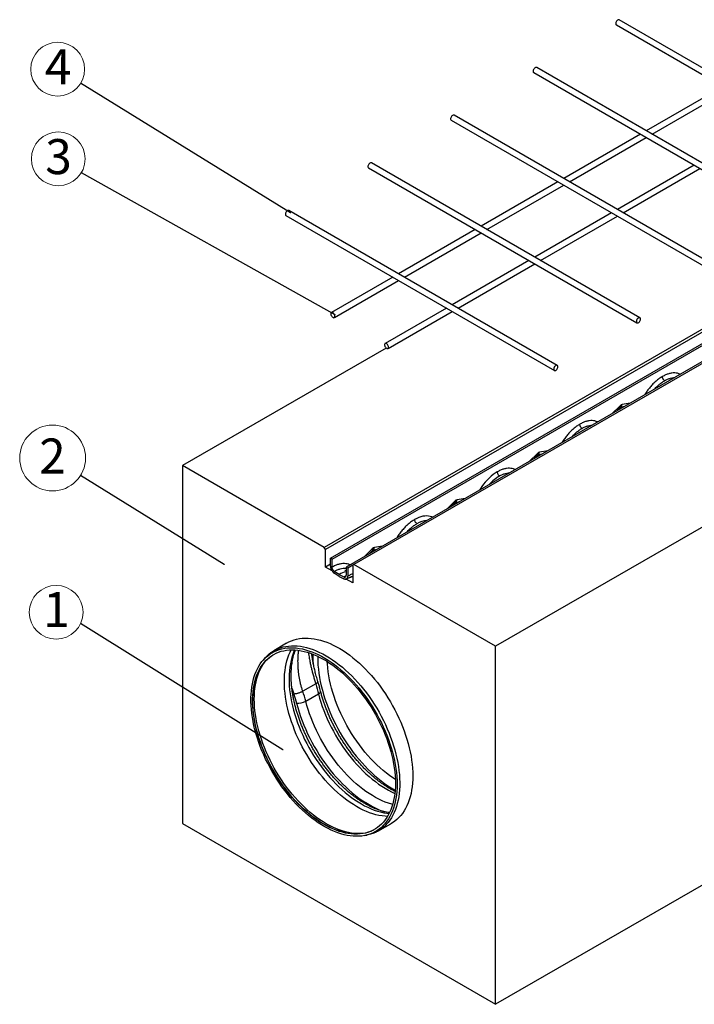
# Model space of a CAD drawing. Units: millimetres. Extents: x 167 to 4944, y -35 to 1007.
# Drawn here: x 167 to 745, y 0 to 843 of the extents above; entities that cross this region are included whole.
import ezdxf

# ---------------------------------------------------------------- set-up
doc = ezdxf.new("R2010")
doc.units = ezdxf.units.MM
doc.header["$LTSCALE"] = 0.25
doc.styles.add('SLDTEXTSTYLE0', font='arial.ttf', dxfattribs={"width": 0.948})
doc.dimstyles.new('SLDDIMSTYLE5', dxfattribs={"dimtxt": 0, "dimasz": 1, "dimexe": 0, "dimexo": 0.0625, "dimgap": 0, "dimtad": 0, "dimtih": 1, "dimtoh": 1, "dimdec": 0, "dimrnd": 1e-09, "dimzin": 0, "dimdsep": 46, "dimtxsty": 'Standard', "dimblk1": 'DOT', "dimblk2": 'DOT', "dimsah": 1, "dimcen": 0.09, "dimadec": 0, "dimazin": 0, "dimtfac": 1, "dimtdec": 0, "dimtofl": 0, "dimtmove": 0, "dimatfit": 3, "dimldrblk": 'DOT', "dimfxl": 1, "dimfrac": 2, "dimtolj": 1, "dimtzin": 0, "dimarcsym": 0})

# ---------------------------------------------------------------- blocks, each defined once
blk = doc.blocks.new('SW_NOTE_8')
at = {"color": 0, "linetype": 'Continuous', "lineweight": 0}
blk.add_circle((-2.395, 1.488), 2.82, dxfattribs=at)
at = {"color": 0, "linetype": 'Continuous', "lineweight": 0, "insert": (-2.416, 3.156), "char_height": 3, "attachment_point": 2, "style": 'SLDTEXTSTYLE0'}
blk.add_mtext('2', dxfattribs=at)
blk = doc.blocks.new('_DOT')
at = {"color": 0, "linetype": 'ByBlock', "lineweight": -2}
blk.add_line((-0.5, 0), (-1, 0), dxfattribs=at)
at = {"color": 0, "linetype": 'ByBlock', "const_width": 0.5}
blk.add_lwpolyline([(-0.25, 0, 1), (0.25, 0, 1)], format="xyb", close=True, dxfattribs=at)
blk = doc.blocks.new('SW_NOTE_9')
at = {"color": 0, "linetype": 'Continuous', "lineweight": 0}
blk.add_circle((-2.089, 0.972), 2.304, dxfattribs=at)
at = {"color": 0, "linetype": 'Continuous', "lineweight": 0, "insert": (-2.068, 2.713), "char_height": 3, "attachment_point": 2, "style": 'SLDTEXTSTYLE0'}
blk.add_mtext('1', dxfattribs=at)
blk = doc.blocks.new('SW_NOTE_10')
at = {"color": 0, "linetype": 'Continuous', "lineweight": 0}
blk.add_circle((-1.965, 1.202), 2.304, dxfattribs=at)
at = {"color": 0, "linetype": 'Continuous', "lineweight": 0, "insert": (-1.93, 2.912), "char_height": 3, "attachment_point": 2, "style": 'SLDTEXTSTYLE0'}
blk.add_mtext('4', dxfattribs=at)
blk = doc.blocks.new('SW_NOTE_11')
at = {"color": 0, "linetype": 'Continuous', "lineweight": 0}
blk.add_circle((-1.977, 1.182), 2.304, dxfattribs=at)
at = {"color": 0, "linetype": 'Continuous', "lineweight": 0, "insert": (-1.957, 2.876), "char_height": 3, "attachment_point": 2, "style": 'SLDTEXTSTYLE0'}
blk.add_mtext('3', dxfattribs=at)

msp = doc.modelspace()

# ---------------------------------------------------------------- linework, layer by layer
at = {"linetype": 'Continuous', "lineweight": -3}
for p, q in [((677.92, 838.79), (907.73, 706.13)), ((910.23, 710.46), (680.42, 843.12)), ((839.52, 669.64), (609.71, 802.3)), ((607.21, 797.97), (837.02, 665.31)), ((769.27, 786.05), (703.56, 748.12)), ((708.56, 745.23), (774.27, 783.17)), ((768.81, 628.82), (539, 761.48)), ((536.5, 757.15), (766.31, 624.49)), ((698.56, 745.23), (632.85, 707.3)), ((637.85, 704.41), (703.56, 742.35)), ((698.09, 588), (468.29, 720.66)), ((744.52, 718.7), (678.81, 680.77)), ((465.79, 716.33), (695.6, 583.66)), ((683.81, 677.88), (749.52, 715.81)), ((627.85, 704.41), (562.14, 666.48)), ((567.14, 663.59), (632.85, 701.53)), ((395.07, 675.51), (624.88, 542.84)), ((627.38, 547.17), (397.57, 679.84)), ((673.81, 677.88), (608.1, 639.95)), ((613.1, 637.06), (678.81, 674.99)), ((557.14, 663.59), (491.43, 625.66)), ((496.43, 622.77), (562.14, 660.71)), ((603.1, 637.06), (537.39, 599.13)), ((542.39, 596.24), (608.1, 634.17)), ((486.43, 622.77), (433.97, 592.48)), ((436.47, 588.15), (491.43, 619.89)), ((532.39, 596.24), (479.93, 565.95)), ((482.43, 561.62), (537.39, 593.35))]:
    msp.add_line(p, q, dxfattribs=at)
at = {"color": 9, "linetype": 'Continuous', "lineweight": -3, "true_color": 0xc7c8ca}
for p, q in [((1134.9, 799.49), (427.79, 391.29)), ((1135.96, 797.66), (428.85, 389.45)), ((1160.35, 784.8), (453.25, 376.6)), ((1281.62, 714.79), (574.52, 306.59)), ((434.51, 381.29), (965.85, 688.02)), ((977.87, 681.08), (446.53, 374.35)), ((433.09, 382.1), (786.29, 586)), ((480.88, 561.95), (306.52, 461.3)), ((689.89, 514.84), (682.92, 513.72)), ((681.07, 512.66), (674.1, 505.72)), ((678.32, 508.16), (681.43, 511.26)), ((681.43, 511.26), (681.06, 509.74)), ((681.74, 510.13), (682.11, 511.65)), ((682.11, 511.65), (685.22, 512.14)), ((619.18, 474.02), (612.21, 472.9)), ((610.36, 471.84), (603.39, 464.9)), ((607.61, 467.34), (610.72, 470.43)), ((610.72, 470.43), (610.35, 468.92)), ((611.03, 469.31), (611.4, 470.83)), ((611.4, 470.83), (614.51, 471.32)), ((306.52, 461.3), (306.52, 154.69)), ((427.79, 391.29), (306.52, 461.3)), ((539.65, 431.02), (532.68, 424.08)), ((540.69, 430.01), (543.8, 430.5)), ((548.47, 433.2), (541.5, 432.08)), ((536.9, 426.52), (540.01, 429.61)), ((540.01, 429.61), (539.64, 428.1)), ((540.32, 428.49), (540.69, 430.01)), ((1281.62, 408.18), (574.52, -0.02)), ((428.85, 389.45), (427.79, 391.29)), ((428.85, 374.35), (428.85, 389.45)), ((468.94, 390.2), (461.97, 383.26)), ((466.19, 385.7), (469.3, 388.79)), ((469.3, 388.79), (468.93, 387.28)), ((469.6, 387.67), (469.98, 389.19)), ((469.98, 389.19), (473.09, 389.68)), ((477.76, 392.38), (470.79, 391.26)), ((433.09, 375.16), (433.09, 382.1)), ((434.51, 381.29), (433.09, 382.1)), ((434.51, 374.35), (434.51, 381.29)), ((433.09, 376.8), (428.85, 374.35)), ((434.51, 371.08), (428.85, 374.35)), ((445.4, 371.8), (446.53, 371.63)), ((447.94, 373.53), (446.53, 374.35)), ((446.53, 374.35), (446.53, 367.41)), ((452.19, 375.98), (447.94, 373.53)), ((447.94, 373.53), (447.94, 366.59)), ((453.25, 376.6), (452.19, 375.98)), ((452.19, 375.98), (452.19, 360.88)), ((574.52, 306.59), (453.25, 376.6)), ((440.52, 366.39), (436.32, 369.23)), ((440.52, 368.03), (436.44, 370.79)), ((440.52, 368.03), (444.59, 366.09)), ((440.52, 366.39), (444.72, 364.39)), ((444.59, 366.09), (446.42, 367.01)), ((452.19, 360.88), (446.53, 364.14)), ((395.59, 309.26), (384.52, 302.71)), ((574.52, -0.02), (574.52, 306.59)), ((376.92, 296.32), (375.56, 294.75)), ((420.5, 274.42), (409.46, 268.06)), ((411.98, 259.57), (422.9, 265.88)), ((306.52, 154.69), (574.52, -0.02)), ((473.69, 148.25), (484.9, 154.56)), ((462.32, 144.46), (464.36, 144.86))]:
    msp.add_line(p, q, dxfattribs=at)
at = {"linetype": 'Continuous', "lineweight": -3, "flags": 128}
for points in [[(680.42, 843.12), (680.37, 843.15), (679.98, 843.24), (679.53, 843.16), (679.05, 842.92), (678.58, 842.54), (678.15, 842.04), (677.8, 841.45), (677.55, 840.83), (677.42, 840.22), (677.42, 839.67), (677.55, 839.21), (677.8, 838.88), (677.92, 838.79)], [(609.71, 802.3), (609.66, 802.33), (609.27, 802.42), (608.82, 802.34), (608.34, 802.1), (607.86, 801.72), (607.44, 801.22), (607.09, 800.63), (606.84, 800.01), (606.71, 799.4), (606.71, 798.85), (606.84, 798.39), (607.09, 798.06), (607.21, 797.97)], [(539, 761.48), (538.95, 761.51), (538.56, 761.6), (538.11, 761.52), (537.63, 761.28), (537.15, 760.9), (536.73, 760.4), (536.37, 759.81), (536.12, 759.19), (535.99, 758.58), (535.99, 758.03), (536.12, 757.57), (536.37, 757.24), (536.5, 757.15)], [(468.29, 720.66), (468.24, 720.68), (467.85, 720.78), (467.39, 720.7), (466.91, 720.46), (466.44, 720.08), (466.02, 719.58), (465.66, 718.99), (465.41, 718.37), (465.28, 717.76), (465.28, 717.21), (465.41, 716.75), (465.66, 716.42), (465.79, 716.33)], [(397.57, 679.84), (397.53, 679.86), (397.14, 679.96), (396.68, 679.88), (396.2, 679.64), (395.73, 679.26), (395.31, 678.76), (394.95, 678.17), (394.7, 677.55), (394.57, 676.94), (394.57, 676.39), (394.7, 675.93), (394.95, 675.6), (395.07, 675.51)], [(436.98, 589.3), (436.92, 589.89), (436.73, 590.51), (436.42, 591.12), (436.03, 591.66), (435.58, 592.11), (435.09, 592.43), (434.62, 592.58), (434.2, 592.58), (433.84, 592.4), (433.59, 592.07), (433.46, 591.61), (433.46, 591.05), (433.59, 590.44), (433.84, 589.82), (434.2, 589.24), (434.62, 588.74), (435.09, 588.35), (435.58, 588.11), (436.03, 588.04), (436.42, 588.13), (436.73, 588.39), (436.92, 588.79), (436.98, 589.3)], [(698.61, 586.85), (698.55, 587.36), (698.36, 587.76), (698.05, 588.02), (697.66, 588.11), (697.2, 588.04), (696.72, 587.8), (696.25, 587.41), (695.83, 586.91), (695.47, 586.33), (695.22, 585.71), (695.09, 585.1), (695.09, 584.54), (695.22, 584.08), (695.47, 583.75), (695.83, 583.57), (696.25, 583.56), (696.72, 583.72), (697.2, 584.04), (697.66, 584.49), (698.05, 585.03), (698.36, 585.64), (698.55, 586.26), (698.61, 586.85)], [(482.95, 562.77), (482.88, 563.35), (482.69, 563.98), (482.38, 564.58), (481.99, 565.13), (481.54, 565.58), (481.06, 565.89), (480.59, 566.05), (480.16, 566.04), (479.81, 565.87), (479.56, 565.54), (479.43, 565.08), (479.43, 564.52), (479.56, 563.91), (479.81, 563.29), (480.16, 562.71), (480.59, 562.2), (481.06, 561.82), (481.54, 561.58), (481.99, 561.5), (482.38, 561.6), (482.69, 561.85), (482.88, 562.25), (482.95, 562.77)], [(627.9, 546.03), (627.84, 546.54), (627.64, 546.94), (627.34, 547.2), (626.95, 547.29), (626.49, 547.22), (626.01, 546.98), (625.54, 546.59), (625.11, 546.09), (624.76, 545.51), (624.51, 544.89), (624.38, 544.28), (624.38, 543.72), (624.51, 543.26), (624.76, 542.93), (625.11, 542.75), (625.54, 542.74), (626.01, 542.9), (626.49, 543.22), (626.95, 543.67), (627.34, 544.21), (627.64, 544.82), (627.84, 545.44), (627.9, 546.03)]]:
    msp.add_lwpolyline(points, dxfattribs=at)
at = {"color": 9, "linetype": 'Continuous', "lineweight": -3, "true_color": 0xc7c8ca, "flags": 128}
for points in [[(575.93, 455.99), (574.16, 454.89), (572.4, 453.63), (570.66, 452.22), (568.96, 450.68), (567.29, 449.01), (565.69, 447.22), (564.14, 445.32), (562.67, 443.33), (561.28, 441.26), (560.64, 440.23)], [(520.51, 417.05), (519.86, 417.35), (518.48, 417.82), (517.01, 418.11), (515.46, 418.23), (513.85, 418.16), (512.19, 417.91), (510.49, 417.49), (508.75, 416.88), (506.99, 416.11), (505.22, 415.17)], [(395.59, 309.26), (395.61, 309.27), (397.64, 310.36), (399.74, 311.3), (401.93, 312.08), (404.2, 312.7), (406.54, 313.16), (408.94, 313.45), (411.41, 313.59), (413.93, 313.57), (416.51, 313.38), (419.14, 313.03), (421.81, 312.52), (424.51, 311.85), (427.25, 311.03), (430.01, 310.04), (432.8, 308.9), (435.6, 307.61), (438.41, 306.17), (441.22, 304.58), (444.03, 302.85), (446.84, 300.98), (449.63, 298.97), (452.41, 296.83), (455.16, 294.56), (457.88, 292.16), (460.57, 289.65), (463.22, 287.02), (465.82, 284.28), (468.37, 281.44), (470.87, 278.5), (473.31, 275.47), (475.68, 272.35), (477.98, 269.15), (480.21, 265.88), (482.36, 262.54), (484.42, 259.14), (486.4, 255.69), (488.29, 252.19), (490.08, 248.65), (491.78, 245.08), (493.37, 241.48), (494.86, 237.86), (496.24, 234.23), (497.51, 230.6), (498.66, 226.97), (499.7, 223.35), (500.63, 219.75), (501.43, 216.17), (502.11, 212.62), (502.67, 209.12), (503.11, 205.65), (503.42, 202.24), (503.61, 198.89), (503.67, 195.61)], [(490.18, 188.5), (490.12, 185.31), (489.93, 182.21), (489.62, 179.19), (489.19, 176.26), (488.63, 173.42), (487.96, 170.69), (487.16, 168.07), (486.25, 165.55), (485.22, 163.16), (484.07, 160.88), (482.81, 158.74), (481.45, 156.72), (479.97, 154.84), (478.4, 153.09), (476.72, 151.49), (474.94, 150.04), (473.07, 148.73), (471.11, 147.57), (469.06, 146.57), (466.93, 145.72), (464.73, 145.02), (462.45, 144.49), (460.1, 144.11), (457.68, 143.9), (455.21, 143.84), (452.68, 143.95), (450.1, 144.21), (447.48, 144.64), (444.82, 145.22), (442.12, 145.96), (439.39, 146.86), (436.64, 147.91), (433.88, 149.11), (431.1, 150.47), (428.31, 151.97), (425.52, 153.61), (422.74, 155.4), (419.97, 157.32), (417.21, 159.38), (414.47, 161.57), (411.76, 163.88), (409.08, 166.31), (406.43, 168.86), (403.83, 171.52), (401.28, 174.28), (398.78, 177.15), (396.33, 180.11), (393.95, 183.15), (391.63, 186.28), (389.39, 189.49), (387.22, 192.76), (385.13, 196.1), (383.13, 199.5), (381.21, 202.94), (379.39, 206.43), (377.66, 209.95), (376.03, 213.5), (374.5, 217.08), (373.08, 220.67), (371.77, 224.27), (370.57, 227.87), (369.48, 231.46), (368.51, 235.04), (367.65, 238.6), (366.92, 242.13), (366.3, 245.62), (365.81, 249.07), (365.43, 252.48), (365.19, 255.83), (365.06, 259.12), (365.06, 262.34), (365.19, 265.48), (365.43, 268.54), (365.81, 271.52), (366.3, 274.4), (366.92, 277.19), (367.65, 279.87), (368.51, 282.44), (369.48, 284.89), (370.57, 287.23), (371.77, 289.44), (373.08, 291.52), (374.5, 293.47), (376.03, 295.28), (377.66, 296.96), (379.39, 298.49), (381.21, 299.87), (383.13, 301.1), (385.13, 302.18), (387.22, 303.11), (389.39, 303.88), (391.63, 304.5), (393.95, 304.95), (396.33, 305.25), (398.78, 305.38), (401.28, 305.36), (403.83, 305.17), (406.43, 304.83), (409.08, 304.32), (411.76, 303.66), (414.47, 302.84), (417.21, 301.87), (419.97, 300.74), (422.74, 299.46), (425.52, 298.03), (428.31, 296.46), (431.1, 294.74), (433.88, 292.89), (436.64, 290.9), (439.39, 288.78), (442.12, 286.53), (444.82, 284.15), (447.48, 281.66), (450.1, 279.06), (452.68, 276.35), (455.21, 273.53), (457.68, 270.62), (460.1, 267.61), (462.45, 264.53), (464.73, 261.36), (466.93, 258.12), (469.06, 254.81), (471.11, 251.44), (473.07, 248.02), (474.94, 244.55), (476.72, 241.05), (478.4, 237.51), (479.97, 233.94), (481.45, 230.36), (482.81, 226.76), (484.07, 223.17), (485.22, 219.57), (486.25, 215.98), (487.16, 212.41), (487.96, 208.87), (488.63, 205.36), (489.19, 201.88), (489.62, 198.45), (489.93, 195.07), (490.12, 191.75), (490.18, 188.5)], [(376.92, 296.32), (377, 296.42), (378.62, 298.14), (380.33, 299.71), (382.15, 301.15), (384.05, 302.43), (386.05, 303.55), (388.14, 304.53), (390.3, 305.34), (392.55, 306), (394.86, 306.5), (397.25, 306.84), (399.7, 307.02), (402.2, 307.03), (404.76, 306.89), (407.38, 306.58), (410.03, 306.11), (412.72, 305.48), (415.45, 304.7), (418.2, 303.75), (420.98, 302.66), (423.77, 301.4), (426.57, 300), (429.38, 298.45)], [(488.77, 189.31), (488.7, 186.16), (488.52, 183.08), (488.21, 180.09), (487.77, 177.19), (487.21, 174.39), (486.53, 171.69), (485.73, 169.09), (484.81, 166.61), (483.78, 164.25), (482.62, 162.01), (481.36, 159.91), (479.99, 157.93), (478.51, 156.09), (476.92, 154.39), (475.24, 152.83), (473.46, 151.42), (471.58, 150.15), (469.62, 149.04), (467.57, 148.09), (465.43, 147.29), (463.22, 146.65), (460.94, 146.17), (458.59, 145.85), (456.17, 145.69), (453.7, 145.69), (451.18, 145.85), (448.6, 146.17), (445.98, 146.66), (443.33, 147.3), (440.64, 148.1), (437.93, 149.06), (435.2, 150.17), (432.45, 151.43), (429.69, 152.84), (426.92, 154.4), (424.16, 156.11), (421.41, 157.95), (418.66, 159.93), (415.94, 162.04), (413.24, 164.28), (410.57, 166.64), (407.93, 169.12), (405.33, 171.72), (402.78, 174.42), (400.28, 177.22), (397.84, 180.12), (395.46, 183.12), (393.14, 186.19), (390.89, 189.35), (388.72, 192.58), (386.63, 195.87), (384.62, 199.22), (382.7, 202.63), (380.87, 206.08), (379.13, 209.56), (377.5, 213.08), (375.97, 216.62), (374.54, 220.18), (373.22, 223.74), (372.01, 227.31), (370.92, 230.88), (369.94, 234.43), (369.08, 237.95), (368.34, 241.46), (367.72, 244.93), (367.23, 248.35), (366.85, 251.73), (366.6, 255.05), (366.48, 258.31), (366.48, 261.51), (366.6, 264.62), (366.85, 267.66), (367.23, 270.6), (367.72, 273.46), (368.34, 276.21), (369.08, 278.86), (369.94, 281.39), (370.92, 283.81), (372.01, 286.11), (373.22, 288.29), (374.54, 290.33), (375.97, 292.24), (377.5, 294.02), (379.13, 295.64), (380.87, 297.13), (382.7, 298.47), (384.62, 299.65), (386.63, 300.69), (388.72, 301.56), (390.89, 302.28), (393.14, 302.84), (395.46, 303.25), (397.84, 303.49), (400.28, 303.57), (402.78, 303.48), (405.33, 303.24), (407.93, 302.84), (410.57, 302.27), (413.24, 301.55), (415.94, 300.67), (418.66, 299.64), (421.41, 298.45), (424.16, 297.11), (426.92, 295.63), (429.69, 294), (432.45, 292.22), (435.2, 290.31), (437.93, 288.27), (440.64, 286.09), (443.33, 283.79), (445.98, 281.37), (448.6, 278.83), (451.18, 276.18), (453.7, 273.43), (456.17, 270.57), (458.59, 267.62), (460.94, 264.59), (463.22, 261.47), (465.43, 258.28), (467.57, 255.02), (469.62, 251.69), (471.58, 248.31), (473.46, 244.89), (475.24, 241.42), (476.92, 237.92), (478.51, 234.39), (479.99, 230.84), (481.36, 227.27), (482.62, 223.7), (483.78, 220.14), (484.81, 216.58), (485.73, 213.04), (486.53, 209.52), (487.21, 206.04), (487.77, 202.59), (488.21, 199.18), (488.52, 195.83), (488.7, 192.54), (488.77, 189.31)], [(469.88, 149.18), (469.33, 148.91), (467.26, 147.99), (465.11, 147.23), (462.88, 146.63), (460.58, 146.19), (458.21, 145.91), (455.78, 145.79), (453.29, 145.83), (450.76, 146.03), (448.17, 146.39), (445.54, 146.92), (442.88, 147.6), (440.19, 148.44), (437.47, 149.44), (434.73, 150.59), (431.97, 151.89), (429.21, 153.34), (426.45, 154.93), (423.69, 156.67), (420.93, 158.55), (418.19, 160.56), (415.48, 162.7), (412.78, 164.98), (410.12, 167.37), (407.49, 169.88), (404.91, 172.5), (402.37, 175.23), (399.88, 178.06), (397.45, 180.98), (395.08, 184), (392.78, 187.1), (390.55, 190.27), (388.4, 193.52), (386.33, 196.83), (384.34, 200.19), (382.44, 203.61), (380.64, 207.07), (378.93, 210.56), (377.32, 214.09), (375.81, 217.63), (374.41, 221.19), (373.12, 224.76), (371.94, 228.33), (370.87, 231.89), (369.93, 235.44), (369.1, 238.96), (368.38, 242.46), (367.8, 245.91), (367.33, 249.33), (366.99, 252.7), (366.77, 256), (366.67, 259.25), (366.71, 262.42), (366.86, 265.52), (367.14, 268.53), (367.55, 271.46), (368.08, 274.29), (368.72, 277.01), (369.5, 279.63), (370.39, 282.14), (371.39, 284.53), (372.52, 286.8), (373.75, 288.95), (375.1, 290.96), (376.55, 292.83), (378.11, 294.57), (379.77, 296.16), (381.53, 297.61), (383.38, 298.91), (383.43, 298.94)], [(393.68, 276.46), (393.74, 279.63), (393.93, 282.72), (394.24, 285.73), (394.67, 288.65), (395.23, 291.46), (395.91, 294.18), (396.71, 296.79), (397.62, 299.29), (398.66, 301.67), (399.61, 303.56)], [(402.46, 303.5), (401.87, 302.14), (400.92, 299.65), (400.09, 297.06), (399.39, 294.35), (398.8, 291.53), (398.34, 288.62), (398.01, 285.61), (397.8, 282.52), (397.71, 279.35), (397.75, 276.11), (397.92, 272.79), (398.21, 269.42), (398.63, 265.99), (399.17, 262.52), (399.83, 259.01), (400.62, 255.46), (401.52, 251.89), (402.55, 248.3), (403.69, 244.7), (404.94, 241.1), (406.3, 237.5), (407.78, 233.91), (409.35, 230.34), (411.04, 226.8), (412.81, 223.29), (414.69, 219.82), (416.65, 216.4), (418.71, 213.03), (420.84, 209.73), (423.06, 206.49), (425.35, 203.32), (427.7, 200.24), (430.13, 197.24), (432.61, 194.34), (435.15, 191.53), (437.74, 188.84), (440.37, 186.25), (443.04, 183.77), (445.75, 181.42), (448.48, 179.19), (451.24, 177.1), (454.01, 175.13), (456.79, 173.31), (459.58, 171.62), (462.37, 170.09), (465.16, 168.7), (467.93, 167.46), (470.68, 166.37), (473.42, 165.45), (476.12, 164.68), (478.79, 164.06), (481.43, 163.61), (483.35, 163.38)], [(422.2, 298.08), (422.2, 297.28), (422.26, 293.93), (422.45, 290.52), (422.77, 287.04), (423.21, 283.52), (423.77, 279.95), (424.46, 276.34), (425.26, 272.7), (426.19, 269.04), (427.23, 265.35), (428.39, 261.66), (429.66, 257.96), (431.04, 254.26), (432.53, 250.57), (434.12, 246.9), (435.82, 243.26), (437.61, 239.64), (439.51, 236.07), (441.49, 232.53), (443.56, 229.05), (445.72, 225.63), (447.95, 222.27), (450.26, 218.98), (452.65, 215.76), (455.1, 212.63), (457.61, 209.59), (460.18, 206.65), (462.8, 203.8), (465.48, 201.06), (468.19, 198.43), (470.94, 195.92), (473.72, 193.52), (476.53, 191.26), (479.37, 189.12), (482.22, 187.12), (485.08, 185.25), (487.94, 183.52), (488.53, 183.19)], [(429.38, 298.45), (432.19, 296.76), (434.99, 294.92), (437.79, 292.95), (440.56, 290.85), (443.32, 288.61), (446.04, 286.25), (448.73, 283.77), (451.39, 281.17), (454, 278.46), (456.56, 275.65), (459.07, 272.74), (461.52, 269.74), (463.9, 266.65), (466.22, 263.47), (468.46, 260.22), (470.63, 256.91), (472.71, 253.53), (474.71, 250.09), (476.62, 246.61), (478.43, 243.08), (480.15, 239.52), (481.76, 235.94), (483.28, 232.33), (484.68, 228.71), (485.98, 225.08), (487.16, 221.46), (488.23, 217.84), (489.18, 214.24), (490.01, 210.66), (490.72, 207.11), (491.31, 203.59), (491.78, 200.12), (492.12, 196.71), (492.34, 193.34), (492.44, 190.05), (492.4, 186.82), (492.25, 183.67), (491.97, 180.61), (491.56, 177.63), (491.03, 174.75), (490.38, 171.97), (489.61, 169.3), (488.72, 166.73), (487.71, 164.29), (486.58, 161.97), (485.34, 159.77), (483.99, 157.7), (482.53, 155.77), (480.97, 153.98), (479.3, 152.33), (477.54, 150.83), (475.67, 149.47), (473.72, 148.27), (471.68, 147.21), (469.55, 146.32), (467.35, 145.58), (465.07, 145), (464.36, 144.86)], [(367.94, 261.34), (368, 264.5), (368.18, 267.58), (368.49, 270.57), (368.93, 273.48), (369.48, 276.29), (370.16, 278.99), (370.95, 281.59), (371.87, 284.08), (372.9, 286.45), (374.04, 288.7), (375.3, 290.82), (376.66, 292.81), (377.63, 294.06)], [(488.7, 192.55), (486.59, 193.94), (483.82, 195.91), (481.06, 198), (478.33, 200.23), (475.63, 202.58), (472.95, 205.06), (470.32, 207.65), (467.73, 210.35), (465.2, 213.15), (462.71, 216.05), (460.29, 219.05), (457.93, 222.13), (455.64, 225.3), (453.43, 228.54), (451.29, 231.84), (449.24, 235.21), (447.27, 238.63), (445.4, 242.1), (443.62, 245.61), (441.94, 249.16), (440.36, 252.72), (438.89, 256.31), (437.52, 259.91), (436.27, 263.51), (435.13, 267.11), (434.11, 270.7), (433.2, 274.27), (432.42, 277.82), (431.75, 281.33), (431.21, 284.8), (430.8, 288.23), (430.5, 291.6), (430.39, 293.56)], [(481.97, 160.89), (479.87, 161.01), (477.29, 161.3), (474.67, 161.76), (472.01, 162.37), (469.32, 163.14), (466.6, 164.07), (463.86, 165.15), (461.1, 166.38), (458.33, 167.77), (455.55, 169.3), (452.78, 170.97), (450, 172.79), (447.25, 174.74), (444.5, 176.82), (441.78, 179.04), (439.09, 181.37), (436.43, 183.83), (433.81, 186.4), (431.23, 189.08), (428.71, 191.87), (426.23, 194.75), (423.82, 197.73), (421.47, 200.79), (419.18, 203.94), (416.97, 207.15), (414.84, 210.44), (412.79, 213.79), (410.83, 217.19), (408.96, 220.63), (407.18, 224.12), (405.5, 227.64), (403.91, 231.19), (402.44, 234.76), (401.07, 238.34), (399.81, 241.92), (398.66, 245.51), (397.62, 249.08), (396.71, 252.64), (395.91, 256.17), (395.23, 259.67), (394.67, 263.13), (394.24, 266.55), (393.93, 269.91), (393.74, 273.22), (393.68, 276.46)], [(422.9, 265.88), (423.62, 266.34), (424.17, 266.81), (424.54, 267.27), (424.72, 267.71), (424.71, 268.07)], [(422.9, 265.88), (423.88, 262.31), (424.96, 258.73), (426.17, 255.14), (427.48, 251.55), (428.9, 247.97), (430.43, 244.4), (432.06, 240.86), (433.79, 237.35), (435.62, 233.88), (437.54, 230.45), (439.55, 227.07), (441.64, 223.74), (443.81, 220.48), (446.06, 217.3), (448.38, 214.19), (450.77, 211.16), (453.21, 208.23), (455.72, 205.39), (458.27, 202.65), (460.88, 200.01), (463.52, 197.5), (466.2, 195.09), (468.91, 192.81), (471.65, 190.66), (474.4, 188.64), (477.17, 186.75), (479.95, 185), (482.73, 183.4), (485.5, 181.94), (488.27, 180.63)], [(462.75, 146.6), (461.2, 146.39), (458.79, 146.2), (456.33, 146.17), (453.81, 146.31), (451.24, 146.6), (448.63, 147.05), (445.98, 147.66), (443.3, 148.43), (440.59, 149.36), (437.86, 150.43), (435.11, 151.66), (432.35, 153.04), (429.58, 154.57), (426.81, 156.23), (424.05, 158.04), (421.31, 159.99), (418.57, 162.06), (415.86, 164.27), (413.18, 166.6), (410.53, 169.05), (407.92, 171.61), (405.35, 174.28), (402.83, 177.06), (400.37, 179.93), (397.96, 182.89), (395.62, 185.95), (393.35, 189.08), (391.15, 192.28), (389.02, 195.56), (386.98, 198.89), (385.02, 202.28), (383.16, 205.72), (381.38, 209.19), (379.71, 212.7), (378.13, 216.24), (376.66, 219.79), (375.3, 223.36), (374.04, 226.93), (372.9, 230.5), (371.87, 234.06), (370.95, 237.6), (370.16, 241.12), (369.48, 244.61), (368.93, 248.06), (368.49, 251.46), (368.18, 254.81), (368, 258.11), (367.94, 261.34)], [(404.11, 257.77), (405.13, 254.05), (406.26, 250.31), (407.51, 246.56), (408.87, 242.82), (410.35, 239.08), (411.93, 235.36), (413.62, 231.67), (415.41, 228), (417.3, 224.36), (419.29, 220.78), (421.37, 217.24), (423.53, 213.76), (425.78, 210.35), (428.11, 207), (430.51, 203.74), (432.98, 200.55), (435.51, 197.46), (438.11, 194.47), (440.76, 191.57), (443.46, 188.79), (446.2, 186.12), (448.98, 183.56), (451.8, 181.13), (454.64, 178.83), (457.51, 176.66), (460.39, 174.63), (463.29, 172.73), (466.19, 170.98), (469.09, 169.38), (471.98, 167.94), (474.86, 166.64), (477.73, 165.5), (479.59, 164.84)], [(486.36, 171.08), (485.55, 171.31), (482.84, 172.16), (480.1, 173.16), (477.35, 174.32), (474.58, 175.63), (471.8, 177.09), (469.02, 178.7), (466.24, 180.44), (463.47, 182.33), (460.72, 184.35), (457.98, 186.51), (455.27, 188.79), (452.59, 191.19), (449.95, 193.71), (447.35, 196.34), (444.79, 199.08), (442.29, 201.92), (439.84, 204.85), (437.45, 207.88), (435.13, 210.99), (432.89, 214.18), (430.71, 217.44), (428.62, 220.76), (426.61, 224.14), (424.7, 227.57), (422.87, 231.04), (421.14, 234.56), (419.51, 238.1), (417.98, 241.66), (416.56, 245.24), (415.24, 248.83), (414.04, 252.42), (412.95, 256), (411.98, 259.57)], [(503.67, 195.61), (503.61, 192.4), (503.42, 189.26), (503.11, 186.21), (502.67, 183.25), (502.11, 180.39), (501.43, 177.64), (500.63, 174.99), (499.7, 172.45), (498.66, 170.03), (497.51, 167.73), (496.24, 165.57), (494.86, 163.53), (493.37, 161.63), (491.78, 159.87), (490.08, 158.26), (488.29, 156.79), (486.4, 155.47), (484.9, 154.56)]]:
    msp.add_lwpolyline(points, dxfattribs=at)
at = {"color": 9, "linetype": 'Continuous', "lineweight": -3, "true_color": 0xc7c8ca}
for centre, radius, start, end in [((675.88, 510.57), 5.59, 7.01063, 21.87826), ((673.61, 516.15), 9.62, 332.05135, 345.36536), ((602.9, 475.33), 9.62, 332.05135, 345.36536), ((605.17, 469.75), 5.59, 7.01063, 21.87826), ((596.43, 421.41), 36.15, 120.8926, 138.97029), ((534.46, 428.93), 5.59, 7.01063, 21.87826), ((532.19, 434.51), 9.62, 332.05135, 345.36536), ((517.01, 395.67), 18.74, 93.50672, 121.72389), ((463.75, 388.11), 5.59, 7.01063, 21.87826), ((461.48, 393.69), 9.62, 332.05135, 345.36536), ((451.11, 350.25), 20.69, 102.77809, 120.77454), ((404.93, 272.27), 14.53, 266.76903, 299.01818)]:
    msp.add_arc(centre, radius, start, end, dxfattribs=at)
for centre, major_axis, ratio, start_param, end_param in [((682, 462.76), (1.33, 51), 0.206345, 0.038472, 0.213005), ((675.28, 466.63), (6.74, 45.04), 0.077296, 6.257355, 6.431888), ((611.28, 421.93), (1.33, 51), 0.206345, 0.038472, 0.213005), ((604.57, 425.81), (6.74, 45.04), 0.077296, 6.257355, 6.431888), ((540.57, 381.11), (1.33, 51), 0.206345, 0.038472, 0.213005), ((533.86, 384.99), (6.74, 45.04), 0.077296, 6.257355, 6.431888), ((469.86, 340.29), (1.33, 51), 0.206345, 0.038472, 0.213005), ((463.15, 344.17), (6.74, 45.04), 0.077296, 6.257355, 6.431888)]:
    msp.add_ellipse(centre, major_axis=major_axis, ratio=ratio, start_param=start_param, end_param=end_param, dxfattribs=at)
for points, knots in [([(732.62, 539.5), (732.54, 539.55), (731.83, 539.97), (730.27, 540.42), (727.94, 540.76), (725.43, 540.63), (722.81, 540.06), (720.1, 539.11), (718.27, 538.12), (717.35, 537.63)], [0, 0, 0, 0, 0.018374, 0.182051, 0.345584, 0.509164, 0.672793, 0.836284, 1, 1, 1, 1]), ([(717.35, 537.63), (716.43, 537.06), (714.6, 535.93), (711.89, 533.76), (709.27, 531.3), (706.76, 528.53), (704.43, 525.5), (702.87, 523.26), (702.16, 522), (702.09, 521.88)], [0, 0, 0, 0, 0.163707, 0.327207, 0.490818, 0.654416, 0.817931, 0.981625, 1, 1, 1, 1]), ([(710.67, 526.83), (711.06, 527.28), (712.2, 528.59), (714.24, 530.47), (716.74, 532.5), (718.44, 533.55), (719.29, 534.07)], [0, 0, 0, 0, 0.144157, 0.429438, 0.714719, 1, 1, 1, 1]), ([(719.29, 534.07), (719.05, 534.23), (718.8, 534.45), (718.44, 534.86), (718.32, 535), (718.1, 535.32), (718, 535.48), (717.82, 535.82), (717.73, 536), (717.59, 536.35), (717.53, 536.52), (717.44, 536.86), (717.41, 537.03), (717.37, 537.26), (717.36, 537.34), (717.36, 537.45), (717.35, 537.51), (717.35, 537.57), (717.35, 537.6), (717.35, 537.61), (717.35, 537.62), (717.35, 537.63), (717.35, 537.63), (717.35, 537.63), (717.35, 537.63)], [0, 0, 0, 0, 0.25, 0.25, 0.375, 0.375, 0.5, 0.5, 0.625, 0.625, 0.75, 0.75, 0.875, 0.875, 0.9375, 0.9375, 0.96875, 0.984375, 0.992187, 0.996094, 0.998047, 0.999023, 0.999023, 1, 1, 1, 1]), ([(719.29, 534.07), (720.14, 534.53), (721.83, 535.44), (724.33, 536.3), (726.37, 536.77), (727.52, 536.78), (727.9, 536.78)], [0, 0, 0, 0, 0.285275, 0.570551, 0.855839, 1, 1, 1, 1]), ([(661.91, 498.68), (661.83, 498.73), (661.12, 499.15), (659.56, 499.6), (657.23, 499.94), (654.72, 499.81), (652.1, 499.24), (649.39, 498.29), (647.56, 497.3), (646.64, 496.81)], [0, 0, 0, 0, 0.018374, 0.182051, 0.345584, 0.509164, 0.672793, 0.836284, 1, 1, 1, 1]), ([(646.64, 496.81), (645.72, 496.24), (643.89, 495.11), (641.18, 492.94), (638.56, 490.48), (636.05, 487.71), (633.72, 484.68), (632.16, 482.44), (631.45, 481.18), (631.37, 481.06)], [0, 0, 0, 0, 0.163707, 0.327207, 0.490818, 0.654416, 0.817931, 0.981625, 1, 1, 1, 1]), ([(639.96, 486.01), (640.35, 486.45), (641.49, 487.77), (643.53, 489.65), (646.03, 491.68), (647.73, 492.73), (648.58, 493.25)], [0, 0, 0, 0, 0.144157, 0.429438, 0.714719, 1, 1, 1, 1]), ([(648.58, 493.25), (648.34, 493.41), (648.09, 493.63), (647.73, 494.04), (647.61, 494.18), (647.39, 494.5), (647.29, 494.66), (647.1, 495), (647.02, 495.18), (646.88, 495.53), (646.82, 495.7), (646.73, 496.04), (646.69, 496.21), (646.66, 496.44), (646.65, 496.52), (646.65, 496.63), (646.64, 496.69), (646.64, 496.75), (646.64, 496.78), (646.64, 496.79), (646.64, 496.8), (646.64, 496.8), (646.64, 496.81), (646.64, 496.81), (646.64, 496.81)], [0, 0, 0, 0, 0.25, 0.25, 0.375, 0.375, 0.5, 0.5, 0.625, 0.625, 0.75, 0.75, 0.875, 0.875, 0.9375, 0.9375, 0.96875, 0.984375, 0.992187, 0.996094, 0.998047, 0.999023, 0.999023, 1, 1, 1, 1]), ([(648.58, 493.25), (649.43, 493.71), (651.12, 494.62), (653.62, 495.48), (655.66, 495.95), (656.81, 495.96), (657.19, 495.96)], [0, 0, 0, 0, 0.285275, 0.570551, 0.855839, 1, 1, 1, 1]), ([(591.2, 457.86), (591.12, 457.91), (590.41, 458.33), (588.85, 458.78), (586.52, 459.12), (584.01, 458.99), (581.39, 458.42), (578.68, 457.46), (576.85, 456.48), (575.93, 455.99)], [0, 0, 0, 0, 0.018374, 0.182051, 0.345584, 0.509164, 0.672793, 0.836284, 1, 1, 1, 1]), ([(575.93, 455.99), (575.93, 455.69), (575.98, 455.35), (576.17, 454.68), (576.31, 454.34), (576.66, 453.69), (576.88, 453.38), (577.35, 452.84), (577.6, 452.61), (577.87, 452.43)], [0, 0, 0, 0, 0.25, 0.25, 0.5, 0.5, 0.75, 0.75, 1, 1, 1, 1]), ([(577.87, 452.43), (578.71, 452.89), (580.41, 453.8), (582.91, 454.66), (584.95, 455.13), (586.1, 455.14), (586.48, 455.14)], [0, 0, 0, 0, 0.285281, 0.570562, 0.855843, 1, 1, 1, 1]), ([(505.22, 415.17), (504.3, 414.6), (502.47, 413.47), (499.76, 411.3), (497.14, 408.84), (494.63, 406.07), (492.3, 403.04), (490.74, 400.8), (490.03, 399.54), (489.95, 399.42)], [0, 0, 0, 0, 0.1637067, 0.3272069, 0.490818, 0.6544161, 0.8179309, 0.9816254, 1, 1, 1, 1]), ([(507.16, 411.61), (506.89, 411.79), (506.64, 412.02), (506.17, 412.56), (505.95, 412.87), (505.6, 413.52), (505.46, 413.86), (505.27, 414.53), (505.22, 414.87), (505.22, 415.17)], [0, 0, 0, 0, 0.25, 0.25, 0.5, 0.5, 0.75, 0.75, 1, 1, 1, 1]), ([(498.54, 404.37), (498.92, 404.81), (500.07, 406.12), (502.11, 408.01), (504.61, 410.04), (506.31, 411.09), (507.16, 411.61)], [0, 0, 0, 0, 0.1441573, 0.4294382, 0.7147191, 1, 1, 1, 1]), ([(433.09, 375.16), (433.09, 375.12), (433.1, 375.04), (433.1, 374.91), (433.11, 374.78), (433.12, 374.64), (433.14, 374.51), (433.15, 374.38), (433.18, 374.24), (433.2, 374.1), (433.23, 373.97), (433.26, 373.83), (433.3, 373.69), (433.4, 373.31), (433.61, 372.7), (434.01, 371.86), (434.49, 371.07), (434.93, 370.51), (435.26, 370.14), (435.47, 369.94), (435.68, 369.74), (435.89, 369.56), (436.1, 369.39), (436.25, 369.29), (436.32, 369.23)], [0, 0, 0, 0, 0.0210373, 0.0419734, 0.0628279, 0.0836208, 0.1043719, 0.1251014, 0.1458296, 0.1665766, 0.1873625, 0.2082074, 0.2291312, 0.2501534, 0.3749566, 0.4998588, 0.6246241, 0.7494881, 0.7914683, 0.8331421, 0.87467, 0.9162145, 0.9579378, 1, 1, 1, 1]), ([(449.77, 376.22), (449.7, 376.27), (448.99, 376.69), (447.43, 377.14), (445.1, 377.47), (442.59, 377.35), (439.97, 376.78), (437.26, 375.82), (435.43, 374.84), (434.51, 374.35)], [0, 0, 0, 0, 0.018374, 0.182051, 0.345584, 0.509164, 0.672793, 0.836284, 1, 1, 1, 1]), ([(436.44, 370.79), (436.21, 370.95), (435.96, 371.17), (435.6, 371.57), (435.48, 371.72), (435.26, 372.03), (435.16, 372.2), (434.97, 372.54), (434.89, 372.72), (434.75, 373.07), (434.69, 373.24), (434.6, 373.58), (434.56, 373.75), (434.53, 373.98), (434.52, 374.06), (434.51, 374.17), (434.51, 374.23), (434.51, 374.29), (434.51, 374.32), (434.51, 374.33), (434.51, 374.34), (434.51, 374.34), (434.51, 374.35), (434.51, 374.35), (434.51, 374.35)], [0, 0, 0, 0, 0.25, 0.25, 0.375, 0.375, 0.5, 0.5, 0.625, 0.625, 0.75, 0.75, 0.875, 0.875, 0.9375, 0.9375, 0.96875, 0.984375, 0.992187, 0.996094, 0.998047, 0.999023, 0.999023, 1, 1, 1, 1]), ([(434.51, 371.08), (434.8, 370.7), (435.35, 369.97), (436.01, 369.47), (436.32, 369.23)], [0, 0, 0, 0, 0.516519, 1, 1, 1, 1]), ([(436.44, 370.79), (437.29, 371.24), (438.99, 372.15), (441.49, 373.03), (443.91, 373.5), (445.6, 373.65), (446.42, 373.51), (446.53, 373.49)], [0, 0, 0, 0, 0.240782, 0.481564, 0.722346, 0.963128, 1, 1, 1, 1]), ([(444.59, 366.09), (444.62, 366.07), (444.68, 366.05), (444.77, 366.01), (444.85, 365.98), (444.94, 365.95), (445.02, 365.93), (445.1, 365.92), (445.19, 365.9), (445.27, 365.9), (445.44, 365.89), (445.69, 365.92), (445.98, 366.06), (446.22, 366.29), (446.36, 366.53), (446.44, 366.74), (446.48, 366.9), (446.51, 367.06), (446.53, 367.23), (446.53, 367.35), (446.53, 367.41)], [0, 0, 0, 0, 0.028091, 0.056008, 0.083797, 0.111507, 0.139186, 0.16688, 0.194639, 0.22251, 0.250539, 0.375329, 0.500148, 0.624975, 0.749831, 0.800083, 0.849949, 0.899704, 0.949629, 1, 1, 1, 1]), ([(444.72, 364.39), (444.91, 364.29), (445.12, 364.22), (445.53, 364.11), (445.73, 364.07), (446.13, 364.06), (446.32, 364.09), (446.69, 364.19), (446.86, 364.26), (447.17, 364.48), (447.31, 364.61), (447.54, 364.92), (447.64, 365.1), (447.8, 365.49), (447.85, 365.7), (447.93, 366.13), (447.94, 366.36), (447.94, 366.59)], [0, 0, 0, 0, 0.125, 0.125, 0.25, 0.25, 0.375, 0.375, 0.5, 0.5, 0.625, 0.625, 0.75, 0.75, 0.875, 0.875, 1, 1, 1, 1]), ([(446.53, 364.14), (446.24, 364.1), (445.68, 364), (445.03, 364.26), (444.72, 364.39)], [0, 0, 0, 0, 0.516519, 1, 1, 1, 1]), ([(446.91, 364.3), (447.59, 364.67), (448.84, 365.35), (450.46, 365.97), (451.55, 366.3), (452.06, 366.4), (452.19, 366.43)], [0, 0, 0, 0, 0.367609, 0.673818, 0.919965, 1, 1, 1, 1]), ([(452.19, 368.53), (451.69, 368.36), (450.29, 367.89), (448.86, 367.1), (447.94, 366.59)], [0, 0, 0, 0, 0.356765, 1, 1, 1, 1]), ([(448.76, 365.26), (449.23, 365.46), (450.34, 365.96), (451.51, 366.4), (452.19, 366.66)], [0, 0, 0, 0, 0.423152, 1, 1, 1, 1]), ([(483.64, 164.14), (483.22, 164.2), (482.04, 164.36), (480.04, 164.78), (477.66, 165.38), (475.24, 166.13), (472.78, 167), (470.3, 168.01), (467.8, 169.15), (465.27, 170.41), (462.73, 171.81), (460.18, 173.34), (457.63, 174.99), (455.07, 176.76), (452.52, 178.66), (449.98, 180.67), (447.46, 182.79), (444.95, 185.02), (442.47, 187.37), (440.02, 189.81), (437.6, 192.35), (435.22, 194.99), (432.89, 197.71), (430.61, 200.52), (428.37, 203.4), (426.2, 206.36), (424.08, 209.39), (422.04, 212.48), (420.06, 215.63), (418.15, 218.83), (416.32, 222.07), (414.57, 225.36), (412.91, 228.67), (411.33, 232.01), (409.84, 235.37), (408.44, 238.75), (407.14, 242.13), (405.93, 245.52), (404.82, 248.9), (403.82, 252.27), (402.91, 255.62), (402.11, 258.94), (401.41, 262.23), (400.82, 265.49), (400.33, 268.7), (399.95, 271.87), (399.68, 274.97), (399.51, 278.02), (399.45, 281), (399.49, 283.91), (399.64, 286.74), (399.89, 289.48), (400.24, 292.14), (400.7, 294.7), (401.24, 297.17), (401.89, 299.54), (402.56, 301.62), (403.06, 302.87), (403.27, 303.4)], [0, 0, 0, 0, 0.010058, 0.028265, 0.046401, 0.064484, 0.08253, 0.100553, 0.118561, 0.136564, 0.154567, 0.172573, 0.190587, 0.208611, 0.226647, 0.244695, 0.262757, 0.280832, 0.298921, 0.317022, 0.335134, 0.353258, 0.371392, 0.389534, 0.407684, 0.425841, 0.444004, 0.462171, 0.480341, 0.498513, 0.516686, 0.534858, 0.553028, 0.571194, 0.589356, 0.607513, 0.625662, 0.643804, 0.661936, 0.680058, 0.698168, 0.716266, 0.73435, 0.75242, 0.770475, 0.788515, 0.80654, 0.824551, 0.842547, 0.860531, 0.878506, 0.896475, 0.914442, 0.932412, 0.950393, 0.968395, 0.986431, 1, 1, 1, 1]), ([(409.46, 268.06), (409.16, 268.98), (408.56, 270.84), (407.78, 273.71), (407.09, 276.62), (406.62, 279.04), (406.31, 280.97), (406.09, 282.44), (405.9, 283.95), (405.73, 285.51), (405.59, 287.1), (405.46, 289.01), (405.36, 291.32), (405.34, 293.29), (405.35, 294.63), (405.37, 295.29), (405.39, 295.96), (405.41, 296.64), (405.44, 297.33), (405.48, 298.03), (405.53, 298.75), (405.59, 299.59), (405.68, 300.64), (405.79, 301.84), (405.9, 302.69), (405.95, 303.09)], [0, 0, 0, 0, 0.077444, 0.157395, 0.239874, 0.319915, 0.359851, 0.401008, 0.443385, 0.486986, 0.531809, 0.577858, 0.649665, 0.728905, 0.747717, 0.766903, 0.786464, 0.8064, 0.826711, 0.847396, 0.868456, 0.890799, 0.922332, 0.963053, 1, 1, 1, 1]), ([(414.31, 301.2), (414.31, 301.2), (414.4, 300.41), (414.62, 298.86), (414.98, 296.61), (415.45, 294.01), (416.05, 291.09), (416.79, 287.83), (417.61, 284.56), (418.51, 281.22), (419.48, 277.81), (420.16, 275.54), (420.5, 274.42)], [0, 0, 0, 0, 0.000972, 0.096269, 0.185423, 0.268436, 0.398369, 0.520275, 0.634172, 0.760425, 0.882353, 1, 1, 1, 1]), ([(422.37, 276.38), (421.91, 277.93), (421.03, 280.92), (419.91, 285.21), (419, 289.17), (418.26, 292.82), (417.66, 296.38), (417.29, 298.81), (417.16, 300.09), (417.15, 300.16)], [0, 0, 0, 0, 0.190256, 0.367589, 0.532807, 0.686408, 0.828709, 0.990954, 1, 1, 1, 1]), ([(417.63, 299.98), (417.61, 299.61), (417.56, 298.4), (417.64, 297.11), (417.7, 296.22)], [0, 0, 0, 0, 0.303279, 1, 1, 1, 1]), ([(418.6, 291.23), (418.57, 291.57), (418.3, 294.12), (418.19, 296.98), (418.26, 299.38), (418.27, 299.73)], [0, 0, 0, 0, 0.118199, 0.869711, 1, 1, 1, 1]), ([(400.09, 270.85), (400.25, 270.34), (400.77, 268.63), (401.35, 266.91), (401.75, 265.71)], [0, 0, 0, 0, 0.298233, 1, 1, 1, 1]), ([(420.5, 274.42), (420.75, 274.57), (421.25, 274.86), (421.81, 275.29), (422.2, 275.7), (422.41, 276.07), (422.38, 276.28), (422.37, 276.38)], [0, 0, 0, 0, 0.200901, 0.401803, 0.602704, 0.803606, 1, 1, 1, 1]), ([(424.72, 268.09), (424.53, 268.83), (424.03, 270.78), (423.25, 273.55), (422.63, 275.58), (422.38, 276.4)], [0, 0, 0, 0, 0.267826, 0.708055, 1, 1, 1, 1]), ([(409.46, 268.06), (409.23, 267.91), (408.96, 267.77), (408.39, 267.47), (408.08, 267.32), (407.42, 267.04), (407.07, 266.9), (406.35, 266.63), (405.98, 266.51), (405.24, 266.28), (404.87, 266.18), (404.15, 266.01), (403.8, 265.94), (403.14, 265.82), (402.83, 265.78), (402.25, 265.72), (401.99, 265.71), (401.75, 265.71)], [0, 0, 0, 0, 0.125, 0.125, 0.25, 0.25, 0.375, 0.375, 0.5, 0.5, 0.625, 0.625, 0.75, 0.75, 0.875, 0.875, 1, 1, 1, 1]), ([(488.42, 182.3), (487.97, 182.52), (486.68, 183.16), (484.53, 184.35), (481.98, 185.87), (479.43, 187.52), (476.87, 189.29), (474.32, 191.18), (471.78, 193.19), (469.25, 195.31), (466.75, 197.55), (464.27, 199.88), (461.81, 202.33), (459.4, 204.87), (457.02, 207.5), (454.68, 210.22), (452.4, 213.03), (450.17, 215.91), (447.99, 218.87), (445.87, 221.9), (443.83, 224.99), (441.85, 228.14), (439.94, 231.33), (438.11, 234.58), (436.36, 237.86), (434.69, 241.17), (433.11, 244.52), (431.62, 247.88), (430.22, 251.25), (428.92, 254.64), (427.71, 258.02), (426.6, 261.4), (425.59, 264.76), (425, 266.97), (424.71, 268.07)], [0, 0, 0, 0, 0.016841, 0.048371, 0.079906, 0.111455, 0.143021, 0.174608, 0.206217, 0.23785, 0.269506, 0.301185, 0.332886, 0.364608, 0.396349, 0.428107, 0.459881, 0.491669, 0.523469, 0.555278, 0.587095, 0.618917, 0.650743, 0.68257, 0.714396, 0.746218, 0.778035, 0.809844, 0.841643, 0.873429, 0.905202, 0.936958, 0.968697, 1, 1, 1, 1])]:
    msp.add_open_spline(points, degree=3, knots=knots, dxfattribs=at)
for points in [[(420.5, 274.42), (421.38, 271.55), (422.18, 268.71), (422.9, 265.88)], [(401.75, 265.71), (402.65, 263.06), (403.43, 260.42), (404.11, 257.77)], [(411.98, 259.57), (411.25, 262.4), (410.41, 265.23), (409.46, 268.06)]]:
    msp.add_open_spline(points, degree=3, dxfattribs=at)

# ---------------------------------------------------------------- block references
at = {"linetype": 'Continuous', "lineweight": -3, "xscale": 10, "yscale": 10, "zscale": 10}
for name, p in [('SW_NOTE_10', (219.24, 788.82)), ('SW_NOTE_11', (219.86, 712.22)), ('SW_NOTE_8', (219.21, 452.98)), ('SW_NOTE_9', (219.18, 325.98))]:
    msp.add_blockref(name, p, dxfattribs=at)

# ---------------------------------------------------------------- leaders
at = {"linetype": 'Continuous', "lineweight": -3}
for points in [[(398.94, 677.81), (219.24, 788.82)], [(437.13, 590.57), (219.86, 712.22)], [(342.21, 376.58), (219.21, 452.98)], [(392.42, 217.96), (219.18, 325.98)]]:
    msp.add_leader(points, dimstyle='SLDDIMSTYLE5', dxfattribs=at)

doc.saveas('drawing.dxf')
